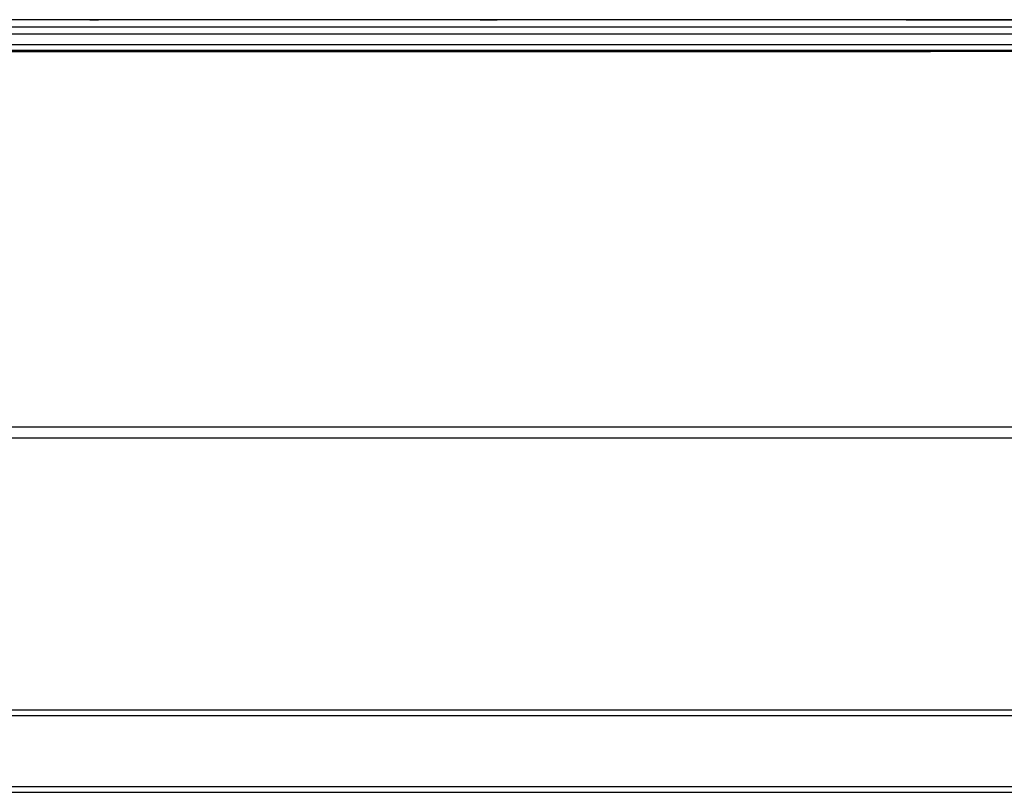
# Model space of a CAD drawing. Units: inches. Extents: x -228 to 324, y -477 to 267.
# Drawn here: x 50 to 140, y 123 to 193 of the extents above; entities that cross this region are included whole.
import ezdxf

# ---------------------------------------------------------------- set-up
doc = ezdxf.new("R2010")
doc.units = ezdxf.units.IN

# ---------------------------------------------------------------- blocks, each defined once
blk = doc.blocks.new('086_0E-Lippendichtung', base_point=(-102.5, 122.5))
at = {"color": 7, "linetype": 'Continuous'}
for p, q in [((-102.5, 129.5), (164.5, 129.5)), ((-102, 130), (164, 130)), ((164.5, 123), (-102.5, 123)), ((-102, 122.5), (164, 122.5))]:
    blk.add_line(p, q, dxfattribs=at)
blk = doc.blocks.new('HL086_2E_Edelstahlflansch__17', base_point=(-108.25, 189.96))
at = {"color": 7, "linetype": 'Continuous'}
for p, q in [((56.344, 192.856), (5.657, 192.856)), ((128.832, 192.856), (56.344, 192.856)), ((56.432, 192.86), (57.206, 192.86)), ((92.012, 192.86), (57.206, 192.86)), ((92.012, 192.86), (93.54, 192.86)), ((164.757, 192.856), (128.832, 192.856)), ((130.769, 192.86), (128.92, 192.86)), ((130.769, 192.86), (145.436, 192.86)), ((-67.281, 191.563), (169.992, 191.563)), ((-67.464, 190.598), (170.25, 190.598)), ((-99.829, 190.002), (161.829, 190.002)), ((-99.75, 190), (161.75, 190)), ((-40.841, 189.96), (132.98, 189.96))]:
    blk.add_line(p, q, dxfattribs=at)
at = {"color": 3, "linetype": 'Continuous'}
for p, q in [((166.244, 192.194), (-104.243, 192.194)), ((-66.071, 190.07), (168.281, 190.07))]:
    blk.add_line(p, q, dxfattribs=at)
at = {"color": 7, "linetype": 'Continuous'}
for centre, start, end in [((56.432, 191.86), 90, 95.09624), ((93.54, 191.86), 84.90376, 90), ((128.92, 191.86), 90, 95.09624)]:
    blk.add_arc(centre, 1, start, end, dxfattribs=at)
at = {"color": 3, "linetype": 'Continuous'}
for points, knots in [([(57.185, 192.856), (57.189, 192.857), (57.195, 192.86), (57.202, 192.86), (57.206, 192.86)], [0, 0, 0, 0, 0.01049433, 0.02062958, 0.02062958, 0.02062958, 0.02062958]), ([(91.965, 192.856), (91.973, 192.857), (91.988, 192.86), (92.004, 192.86), (92.012, 192.86)], [0, 0, 0, 0, 0.02362478, 0.04713008, 0.04713008, 0.04713008, 0.04713008]), ([(130.769, 192.86), (130.782, 192.86), (130.807, 192.86), (130.832, 192.857), (130.845, 192.856)], [0, 0, 0, 0, 0.03776249, 0.07555382, 0.07555382, 0.07555382, 0.07555382])]:
    blk.add_open_spline(points, degree=3, knots=knots, dxfattribs=at)
at = {"color": 7, "linetype": 'Continuous'}
blk.add_open_spline([(133.378, 190), (133.377, 190), (133.374, 189.999), (133.336, 189.992), (133.264, 189.979), (133.163, 189.968), (133.069, 189.961), (133.009, 189.96), (132.98, 189.96)], degree=3, knots=[0, 0, 0, 0, 0.0036386, 0.007258, 0.1178554, 0.2204774, 0.3146968, 0.3999642, 0.3999642, 0.3999642, 0.3999642], dxfattribs=at)
blk = doc.blocks.new('HL086_4E_vlieskaschierte_Folie__20', base_point=(-219, 154.76))
at = {"color": 7, "linetype": 'Continuous'}
for p, q in [((281, 155.76), (-219, 155.76)), ((281, 154.76), (-219, 154.76))]:
    blk.add_line(p, q, dxfattribs=at)
blk = doc.blocks.new('HL86_M__22', base_point=(-219, 122.5))
for name, p in [('HL086_2E_Edelstahlflansch__17', (-108.25, 189.96)), ('HL086_4E_vlieskaschierte_Folie__20', (-219, 154.76)), ('086_0E-Lippendichtung', (-102.5, 122.5))]:
    blk.add_blockref(name, p)
blk = doc.blocks.new('Untsicht1', base_point=(31, 149.964))
blk.add_blockref('HL86_M__22', (-219, 122.5))

msp = doc.modelspace()

# ---------------------------------------------------------------- block references
msp.add_blockref('Untsicht1', (31, 149.964))

doc.saveas('drawing.dxf')
